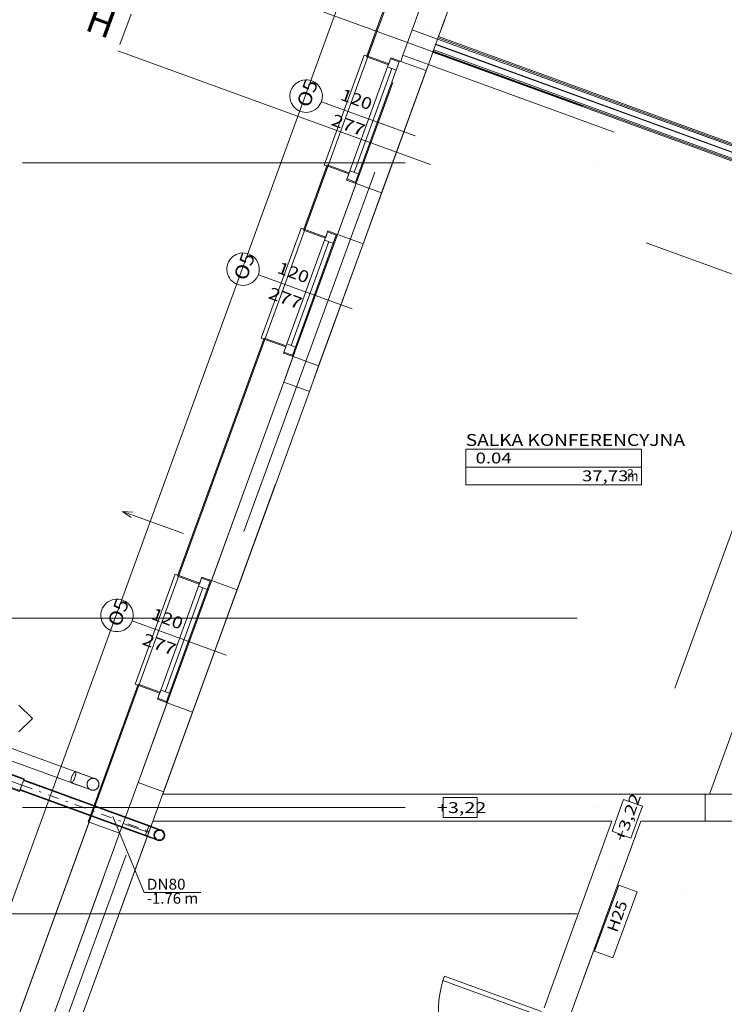
# Model space of a CAD drawing. Units: millimetres. Extents: x -1947 to 93053, y -2384 to 27316.
# Drawn here: x 4676 to 11176, y 8815 to 17902 of the extents above; entities that cross this region are included whole.
import ezdxf
from ezdxf.enums import TextEntityAlignment as Align

# ---------------------------------------------------------------- set-up
doc = ezdxf.new("R2010")
doc.units = ezdxf.units.MM
doc.linetypes.add('DDS_LT3', pattern=[259.999998, 20, -69.999999, 100, -69.999999])
for name, color, linetype in [('AP_BELKI - NADPROŻA', 7, 'Continuous'), ('AP_BELKI - WIEŃCE', 7, 'Continuous'), ('AP_BELKI KONSTRUKCYJNE', 7, 'Continuous'), ('AP_INSTALACJE - HYDRANTY', 7, 'Continuous'), ('AP_istniejące_RZĘDNE - BELKI', 7, 'Continuous'), ('AP_istniejące_STREFY', 7, 'Continuous'), ('AP_istniejące_ZNACZNIKI - PRZEKROJE.widoczne', 7, 'Continuous'), ('AP_istniejące_ŚCIANY KONSTRUKCYJNE.ZEWN.', 7, 'Continuous'), ('AP_OPISY.budowlany', 7, 'Continuous'), ('AP_OSIE', 7, 'Continuous'), ('AP_RYNNY', 7, 'Continuous'), ('AP_RZĘDNE - BELKI', 7, 'Continuous'), ('AP_SPADKI', 7, 'Continuous'), ('AP_STREFY', 7, 'Continuous'), ('AP_SŁUPY', 7, 'Continuous'), ('AP_WINDY', 7, 'Continuous'), ('AP_ZT - OPASKA ŻWIROWA', 7, 'Continuous'), ('AP_ŚCIANY DZIAŁOWE', 7, 'Continuous'), ('AP_ŚCIANY KONSTRUKCYJNE.WEWN.', 7, 'Continuous'), ('AP_ŚCIANY KONSTRUKCYJNE.ZEWN.', 7, 'Continuous'), ('Coldwater', 7, 'Continuous'), ('INSTALACJE - HYDRANTY', 7, 'Continuous'), ('ZNACZNIKI - PRZEKROJE.widoczne', 7, 'Continuous')]:
    doc.layers.add(name, color=color, linetype=linetype)
doc.styles.add('ARIAL', font='txt', dxfattribs={"height": 0.2})
doc.styles.add('ARIAL_B', font='txt', dxfattribs={"height": 0.2})
doc.styles.add('Lucida Console', font='lucon.TTF', dxfattribs={"height": 0.2})

# ---------------------------------------------------------------- blocks, each defined once
blk = doc.blocks.new('SS__00000000-0000-0000-0000-000000000000_000_000000_2_0_80_0F_180_0_6_060-05045_0-006_0_0-2_1_1x-295')
at = {"color": 0, "lineweight": -2}
for p, q in [((-49.1, 8.4), (-40.7, 16.8)), ((-16.8, 40.7), (-8.4, 49.1)), ((13.1, 42.4), (17.7, 46.9)), ((30.6, 31.5), (34.8, 35.7)), ((41.9, 14.5), (46.3, 18.9)), ((-46.9, -17.7), (-42.4, -13.1)), ((-35.7, -34.8), (-31.5, -30.6)), ((-18.9, -46.3), (-14.5, -41.9)), ((6.2, -49.5), (13.3, -42.3)), ((42.3, -13.3), (49.5, -6.2))]:
    blk.add_line(p, q, dxfattribs=at)
for points in [[(50.4, 0, 0), (48, -15.6, 0), (40.8, -29.7, 0), (29.7, -40.8, 0), (15.6, -48, 0), (0, -50.4, 0), (-15.6, -48, 0), (-29.7, -40.8, 0), (-40.8, -29.7, 0), (-48, -15.6, 0), (-50.4, 0, 0), (-48, 15.6, 0), (-40.8, 29.7, 0), (-29.7, 40.8, 0), (-15.6, 48, 0), (0, 50.4, 0), (15.6, 48, 0), (29.7, 40.8, 0), (40.8, 29.7, 0), (48, 15.6, 0), (50.4, 0, 0)], [(44.4, 0, 0), (42.3, -13.7, 0), (36, -26.1, 0), (26.1, -36, 0), (13.7, -42.3, 0), (0, -44.4, 0), (-13.7, -42.3, 0), (-26.1, -36, 0), (-36, -26.1, 0), (-42.3, -13.7, 0), (-44.4, 0, 0), (-42.3, 13.7, 0), (-36, 26.1, 0), (-26.1, 36, 0), (-13.7, 42.3, 0), (0, 44.4, 0), (13.7, 42.3, 0), (26.1, 36, 0), (36, 26.1, 0), (42.3, 13.7, 0), (44.4, 0, 0)]]:
    blk.add_polyline3d(points, dxfattribs=at)
blk = doc.blocks.new('SS_SS091209027_4dca070b-43ca-4a11-0000-0000a1070000_000_020101_2__0-00V_6-000000_0nff3-3x-296')
at = {"color": 0, "linetype": 'DDS_LT3', "lineweight": -2}
blk.add_line((0, 0), (0, 0), dxfattribs=at)
blk = doc.blocks.new('BE_BE1400080090_4dca070b-43ca-4a11-0000-00003b070000_000_010301_2_0_80_0_180_290_6_0_0_1nff_90_120x-297')
at = {"color": 7, "linetype": 'DDS_LT3', "lineweight": -2}
blk.add_line((-112.8, 41), (-41.8, 15.2), dxfattribs=at)
at = {"color": 0, "lineweight": -2}
for p, q in [((-97.6, 82.8), (-7.2, 49.9)), ((-96.4, 86), (-94.4, 81.6)), ((-95.5, 88.4), (17.3, 47.4)), ((-71.4, 79.7), (-67.8, 72)), ((-44.8, 70), (-41.2, 62.3)), ((-18.2, 60.3), (-14.6, 52.6)), ((8.4, 50.6), (8.8, 49.7)), ((-130, -6.4), (-17.3, -47.4)), ((-128, -0.7), (-37.6, -33.6)), ((-121, -3.3), (-117.4, -11)), ((-94.4, -13), (-90.8, -20.6)), ((-67.8, -22.6), (-64.2, -30.3)), ((-41.2, -32.3), (-37.6, -40))]:
    blk.add_line(p, q, dxfattribs=at)
blk = doc.blocks.new('SS_SS091209027_4dca070b-43ca-4a11-0000-0000a1070000_000_020101_2__160-00H_6-000000_0nff1-230778x-298')
at = {"color": 0, "lineweight": -2}
for p, q in [((-1173.8, 373.5), (-1139.3, 468.4)), ((15.2, 41.8), (-1141.3, 462.7)), ((17.3, 47.4), (-1139.3, 468.4)), ((-1124.5, 456.6), (-1128.1, 464.3)), ((-1097.9, 446.9), (-1101.5, 454.6)), ((-17.3, -47.4), (-1173.8, 373.5)), ((-15.2, -41.8), (-1171.8, 379.2)), ((-1147.5, 364), (-1151.1, 371.7)), ((-1071.3, 437.2), (-1074.9, 444.9)), ((-1044.7, 427.6), (-1048.3, 435.2)), ((-1018.2, 417.9), (-1021.7, 425.6)), ((-991.6, 408.2), (-995.2, 415.9)), ((-965, 398.5), (-968.6, 406.2)), ((-938.4, 388.9), (-942, 396.6)), ((-911.8, 379.2), (-915.4, 386.9)), ((-885.3, 369.5), (-888.9, 377.2)), ((-858.7, 359.8), (-862.3, 367.5)), ((-1120.9, 354.3), (-1124.5, 362)), ((-1094.3, 344.6), (-1097.9, 352.3)), ((-1067.8, 334.9), (-1071.3, 342.6)), ((-1041.2, 325.3), (-1044.8, 333)), ((-1014.6, 315.6), (-1018.2, 323.3)), ((-988, 305.9), (-991.6, 313.6)), ((-961.4, 296.2), (-965, 303.9)), ((-934.9, 286.6), (-938.4, 294.3)), ((-908.3, 276.9), (-911.9, 284.6)), ((-881.7, 267.2), (-885.3, 274.9)), ((-832.1, 350.2), (-835.7, 357.9)), ((-805.5, 340.5), (-809.1, 348.2)), ((-778.9, 330.8), (-782.5, 338.5)), ((-752.4, 321.1), (-756, 328.8)), ((-725.8, 311.5), (-729.4, 319.2)), ((-699.2, 301.8), (-702.8, 309.5)), ((-672.6, 292.1), (-676.2, 299.8)), ((-646.1, 282.4), (-649.6, 290.1)), ((-619.5, 272.8), (-623.1, 280.5)), ((-855.1, 257.6), (-858.7, 265.2)), ((-828.5, 247.9), (-832.1, 255.6)), ((-802, 238.2), (-805.6, 245.9)), ((-775.4, 228.5), (-779, 236.2)), ((-748.8, 218.9), (-752.4, 226.5)), ((-722.2, 209.2), (-725.8, 216.9)), ((-695.7, 199.5), (-699.2, 207.2)), ((-669.1, 189.8), (-672.7, 197.5)), ((-642.5, 180.2), (-646.1, 187.9)), ((-592.9, 263.1), (-596.5, 270.8)), ((-566.3, 253.4), (-569.9, 261.1)), ((-539.7, 243.8), (-543.3, 251.4)), ((-513.2, 234.1), (-516.8, 241.8)), ((-486.6, 224.4), (-490.2, 232.1)), ((-460, 214.7), (-463.6, 222.4)), ((-433.4, 205.1), (-437, 212.7)), ((-406.9, 195.4), (-410.4, 203.1)), ((-380.3, 185.7), (-383.9, 193.4)), ((-353.7, 176), (-357.3, 183.7)), ((-615.9, 170.5), (-619.5, 178.2)), ((-589.3, 160.8), (-592.9, 168.5)), ((-562.8, 151.1), (-566.3, 158.8)), ((-536.2, 141.5), (-539.8, 149.2)), ((-509.6, 131.8), (-513.2, 139.5)), ((-483, 122.1), (-486.6, 129.8)), ((-456.4, 112.4), (-460, 120.1)), ((-429.9, 102.8), (-433.5, 110.5)), ((-403.3, 93.1), (-406.9, 100.8)), ((-376.7, 83.4), (-380.3, 91.1)), ((-327.1, 166.4), (-330.7, 174.1)), ((-300.5, 156.7), (-304.1, 164.4)), ((-274, 147), (-277.5, 154.7)), ((-247.4, 137.3), (-251, 145)), ((-220.8, 127.7), (-224.4, 135.4)), ((-194.2, 118), (-197.8, 125.7)), ((-167.6, 108.3), (-171.2, 116)), ((-141.1, 98.6), (-144.7, 106.3)), ((-114.5, 89), (-118.1, 96.7)), ((-350.1, 73.7), (-353.7, 81.4)), ((-323.6, 64.1), (-327.1, 71.8)), ((-297, 54.4), (-300.6, 62.1)), ((-270.4, 44.7), (-274, 52.4)), ((-243.8, 35.1), (-247.4, 42.7)), ((-217.2, 25.4), (-220.8, 33.1)), ((-190.7, 15.7), (-194.2, 23.4)), ((-164.1, 6), (-167.7, 13.7)), ((-137.5, -3.6), (-141.1, 4)), ((-87.9, 79.3), (-91.5, 87)), ((-61.3, 69.6), (-64.9, 77.3)), ((-34.8, 60), (-38.3, 67.6)), ((-17.3, -47.4), (17.3, 47.4)), ((-8.2, 50.3), (-11.8, 58)), ((16.4, 45), (14.8, 48.3)), ((-110.9, -13.3), (-114.5, -5.6)), ((-84.3, -23), (-87.9, -15.3)), ((-57.8, -32.7), (-61.4, -25)), ((-31.2, -42.3), (-34.8, -34.6))]:
    blk.add_line(p, q, dxfattribs=at)
at = {"color": 0, "linetype": 'DDS_LT3', "lineweight": -2}
blk.add_line((0, 0), (-1156.6, 421), dxfattribs=at)
blk = doc.blocks.new('SS_SS2001-747_4dca070b-43ca-4a11-0000-000027080000_000_030101_2__160-00H_9-000000_0nff1-213964x-299')
at = {"color": 0, "lineweight": -2}
for p, q in [((0, 0.063), (1.214, 0.063)), ((0, 0.063), (0, -0.063)), ((0, 0.054), (1.214, 0.054)), ((0.016, 0.063), (0.025, 0.054)), ((0.0443, 0.063), (0.0533, 0.054)), ((0.0726, 0.063), (0.0816, 0.054)), ((0.1009, 0.063), (0.1099, 0.054)), ((0.1291, 0.063), (0.1381, 0.054)), ((0.1574, 0.063), (0.1664, 0.054)), ((0.1857, 0.063), (0.1947, 0.054)), ((0.214, 0.063), (0.223, 0.054)), ((0.2423, 0.063), (0.2513, 0.054)), ((0.2706, 0.063), (0.2796, 0.054)), ((0.2989, 0.063), (0.3079, 0.054)), ((0.3271, 0.063), (0.3361, 0.054)), ((0.3554, 0.063), (0.3644, 0.054)), ((0.3837, 0.063), (0.3927, 0.054)), ((0.412, 0.063), (0.421, 0.054)), ((0.4403, 0.063), (0.4493, 0.054)), ((0.4686, 0.063), (0.4776, 0.054)), ((0.4968, 0.063), (0.5058, 0.054)), ((0.5251, 0.063), (0.5341, 0.054)), ((0.5534, 0.063), (0.5624, 0.054)), ((0.5817, 0.063), (0.5907, 0.054)), ((0.61, 0.063), (0.619, 0.054)), ((0.6383, 0.063), (0.6473, 0.054)), ((0.6665, 0.063), (0.6755, 0.054)), ((0.6948, 0.063), (0.7038, 0.054)), ((0.7231, 0.063), (0.7321, 0.054)), ((0.7514, 0.063), (0.7604, 0.054)), ((0.7797, 0.063), (0.7887, 0.054)), ((0.808, 0.063), (0.817, 0.054)), ((0.8363, 0.063), (0.8453, 0.054)), ((0.8645, 0.063), (0.8735, 0.054)), ((0.8928, 0.063), (0.9018, 0.054)), ((0.9211, 0.063), (0.9301, 0.054)), ((0.9494, 0.063), (0.9584, 0.054)), ((0.9777, 0.063), (0.9867, 0.054)), ((1.006, 0.063), (1.015, 0.054)), ((1.0342, 0.063), (1.0432, 0.054)), ((1.0625, 0.063), (1.0715, 0.054)), ((1.0908, 0.063), (1.0998, 0.054)), ((1.1191, 0.063), (1.1281, 0.054)), ((1.1474, 0.063), (1.1564, 0.054)), ((1.1757, 0.063), (1.1847, 0.054)), ((1.2039, 0.063), (1.2129, 0.054)), ((1.214, 0.063), (1.214, -0.063)), ((0, -0.054), (1.214, -0.054)), ((0, -0.0624), (0.0006, -0.063)), ((0, -0.063), (1.214, -0.063)), ((0.0199, -0.054), (0.0289, -0.063)), ((0.0482, -0.054), (0.0572, -0.063)), ((0.0764, -0.054), (0.0854, -0.063)), ((0.1047, -0.054), (0.1137, -0.063)), ((0.133, -0.054), (0.142, -0.063)), ((0.1613, -0.054), (0.1703, -0.063)), ((0.1896, -0.054), (0.1986, -0.063)), ((0.2179, -0.054), (0.2269, -0.063)), ((0.2461, -0.054), (0.2551, -0.063)), ((0.2744, -0.054), (0.2834, -0.063)), ((0.3027, -0.054), (0.3117, -0.063)), ((0.331, -0.054), (0.34, -0.063)), ((0.3593, -0.054), (0.3683, -0.063)), ((0.3876, -0.054), (0.3966, -0.063)), ((0.4159, -0.054), (0.4249, -0.063)), ((0.4441, -0.054), (0.4531, -0.063)), ((0.4724, -0.054), (0.4814, -0.063)), ((0.5007, -0.054), (0.5097, -0.063)), ((0.529, -0.054), (0.538, -0.063)), ((0.5573, -0.054), (0.5663, -0.063)), ((0.5856, -0.054), (0.5946, -0.063)), ((0.6138, -0.054), (0.6228, -0.063)), ((0.6421, -0.054), (0.6511, -0.063)), ((0.6704, -0.054), (0.6794, -0.063)), ((0.6987, -0.054), (0.7077, -0.063)), ((0.727, -0.054), (0.736, -0.063)), ((0.7553, -0.054), (0.7643, -0.063)), ((0.7835, -0.054), (0.7925, -0.063)), ((0.8118, -0.054), (0.8208, -0.063)), ((0.8401, -0.054), (0.8491, -0.063)), ((0.8684, -0.054), (0.8774, -0.063)), ((0.8967, -0.054), (0.9057, -0.063)), ((0.925, -0.054), (0.934, -0.063)), ((0.9533, -0.054), (0.9623, -0.063)), ((0.9815, -0.054), (0.9905, -0.063)), ((1.0098, -0.054), (1.0188, -0.063)), ((1.0381, -0.054), (1.0471, -0.063)), ((1.0664, -0.054), (1.0754, -0.063)), ((1.0947, -0.054), (1.1037, -0.063)), ((1.123, -0.054), (1.132, -0.063)), ((1.1512, -0.054), (1.1602, -0.063)), ((1.1795, -0.054), (1.1885, -0.063)), ((1.2078, -0.054), (1.214, -0.0602))]:
    blk.add_line(p, q, dxfattribs=at)
at = {"color": 0, "linetype": 'DDS_LT3', "lineweight": -2}
blk.add_line((0, 0), (1.214, 0), dxfattribs=at)
blk = doc.blocks.new('SS__00000000-0000-0000-0000-000000000000_000_000000_2_0_80_0F_180_0_6_060-05045_0-006_0_0-2_1_1x-314')
at = {"color": 0, "lineweight": -2}
for p, q in [((-49.1, 8.4), (-40.7, 16.8)), ((-16.8, 40.7), (-8.4, 49.1)), ((13.1, 42.4), (17.7, 46.9)), ((30.6, 31.5), (34.8, 35.7)), ((41.9, 14.5), (46.3, 18.9)), ((-46.9, -17.7), (-42.4, -13.1)), ((-35.7, -34.8), (-31.5, -30.6)), ((-18.9, -46.3), (-14.5, -41.9)), ((6.2, -49.5), (13.3, -42.3)), ((42.3, -13.3), (49.5, -6.2))]:
    blk.add_line(p, q, dxfattribs=at)
for points in [[(50.4, 0, 0), (48, -15.6, 0), (40.8, -29.7, 0), (29.7, -40.8, 0), (15.6, -48, 0), (0, -50.4, 0), (-15.6, -48, 0), (-29.7, -40.8, 0), (-40.8, -29.7, 0), (-48, -15.6, 0), (-50.4, 0, 0), (-48, 15.6, 0), (-40.8, 29.7, 0), (-29.7, 40.8, 0), (-15.6, 48, 0), (0, 50.4, 0), (15.6, 48, 0), (29.7, 40.8, 0), (40.8, 29.7, 0), (48, 15.6, 0), (50.4, 0, 0)], [(44.4, 0, 0), (42.3, -13.7, 0), (36, -26.1, 0), (26.1, -36, 0), (13.7, -42.3, 0), (0, -44.4, 0), (-13.7, -42.3, 0), (-26.1, -36, 0), (-36, -26.1, 0), (-42.3, -13.7, 0), (-44.4, 0, 0), (-42.3, 13.7, 0), (-36, 26.1, 0), (-26.1, 36, 0), (-13.7, 42.3, 0), (0, 44.4, 0), (13.7, 42.3, 0), (26.1, 36, 0), (36, 26.1, 0), (42.3, 13.7, 0), (44.4, 0, 0)]]:
    blk.add_polyline3d(points, dxfattribs=at)

msp = doc.modelspace()

# ---------------------------------------------------------------- linework, layer by layer
at = {"layer": 'AP_BELKI - NADPROŻA', "color": 8, "lineweight": 0}
for p, q in [((8091.2, 17244.2), (7125.9, 14592.1)), ((8326.1, 17158.6), (7360.8, 14506.6)), ((6753.1, 13567.9), (5767.8, 10860.7)), ((6988, 13482.4), (6002.7, 10775.2)), ((5767.8, 10860.7), (6002.7, 10775.2))]:
    msp.add_line(p, q, dxfattribs=at)
at = {"layer": 'AP_BELKI - WIEŃCE', "color": 8, "lineweight": 0}
for p, q in [((8531.6, 17723.3), (9684.2, 20890.1)), ((7407.1, 14633.8), (8446.1, 17488.4)), ((7153.9, 14668.9), (8119.1, 17320.9)), ((5815.8, 10992.6), (6781.1, 13644.7)), ((5995.4, 10755), (7034.3, 13609.6)), ((7972.5, 10755), (5995.4, 10755)), ((11039.6, 10755), (9062.5, 10755)), ((4808.5, 7494), (5904.4, 10505)), ((7477.1, 10505), (5904.4, 10505)), ((10139.8, 10505), (8567.1, 10505)), ((10139.8, 10505), (9630.7, 9106.3)), ((10405.9, 10505), (9881.2, 9063.5)), ((13034.4, 10505), (10405.9, 10505)), ((4477.8, 7316.3), (5443, 9968.4))]:
    msp.add_line(p, q, dxfattribs=at)
at = {"layer": 'AP_BELKI KONSTRUKCYJNE', "color": 8, "lineweight": 0}
for p, q in [((8531.6, 17723.3), (11167.5, 16763.9)), ((8446.1, 17488.4), (10161.1, 16864.2)), ((11039.6, 10755), (11783.5, 12799))]:
    msp.add_line(p, q, dxfattribs=at)
at = {"layer": 'AP_INSTALACJE - HYDRANTY', "color": 8, "lineweight": 0}
for p, q in [((10202.2, 9916.1), (9979.8, 9305.3)), ((10371.3, 9854.5), (10202.2, 9916.1)), ((10149, 9243.7), (10371.3, 9854.5)), ((9979.8, 9305.3), (10149, 9243.7))]:
    msp.add_line(p, q, dxfattribs=at)
at = {"layer": 'AP_OPISY.budowlany', "color": 8, "lineweight": 0}
for p, q in [((4792.8, 11453.5), (4669.3, 11577.1)), ((4669.3, 11330), (4792.8, 11453.5))]:
    msp.add_line(p, q, dxfattribs=at)
at = {"layer": 'AP_OSIE', "color": 8, "lineweight": 0}
for p, q in [((7408.2, 17999.2), (9867.9, 17103.9)), ((8433.9, 17820.3), (8433.9, 17820.3)), ((4703, 16580), (8230.8, 16580)), ((9994.7, 16580), (9994.7, 16580)), ((7951.3, 16494.3), (6744.7, 13179.3)), ((11926.2, 15047.6), (10719.6, 11732.6)), ((6141.4, 11521.8), (6141.4, 11521.8)), ((4703, 10630), (8230.8, 10630)), ((9994.7, 10630), (9994.7, 10630)), ((5658.8, 10195.8), (4452.2, 6880.7)), ((10116.3, 10075), (10116.3, 10075)), ((10830.5, 9815.1), (10830.5, 9815.1))]:
    msp.add_line(p, q, dxfattribs=at)
at = {"layer": 'AP_RYNNY', "color": 8, "lineweight": 0}
for p, q in [((5371.4, 10897.4), (4413, 11246.3)), ((4375.3, 11142.9), (5333.8, 10794)), ((5154.7, 10907.6), (5152.1, 10898.7)), ((5157.7, 10916.7), (5154.7, 10907.6)), ((5161.2, 10925.6), (5157.7, 10916.7)), ((5165, 10934), (5161.2, 10925.6)), ((5168.9, 10941.8), (5165, 10934)), ((5172.9, 10948.7), (5168.9, 10941.8)), ((5176.9, 10954.5), (5172.9, 10948.7)), ((5180.7, 10959), (5176.9, 10954.5)), ((5184.2, 10962), (5180.7, 10959)), ((5181, 10898), (5184.5, 10906.9)), ((5187.3, 10963.5), (5184.2, 10962)), ((5184.5, 10906.9), (5187.5, 10916)), ((5189.9, 10963.5), (5187.3, 10963.5)), ((5187.5, 10916), (5190.1, 10924.9)), ((5191.9, 10961.8), (5189.9, 10963.5)), ((5371.4, 10897.4), (5189.9, 10963.5)), ((5190.1, 10924.9), (5192.1, 10933.4)), ((5193.4, 10958.7), (5191.9, 10961.8)), ((5192.1, 10933.4), (5193.4, 10941.3)), ((5194.1, 10954.1), (5193.4, 10958.7)), ((5193.4, 10941.3), (5194.1, 10948.3)), ((5194.1, 10948.3), (5194.1, 10954.1)), ((5148.8, 10882.3), (5148.1, 10875.3)), ((5148.1, 10875.3), (5148.1, 10869.5)), ((5148.1, 10869.5), (5148.8, 10864.9)), ((5150.1, 10890.2), (5148.8, 10882.3)), ((5148.8, 10864.9), (5150.3, 10861.7)), ((5152.1, 10898.7), (5150.1, 10890.2)), ((5150.3, 10861.7), (5152.3, 10860.1)), ((5152.3, 10860.1), (5154.9, 10860)), ((5152.3, 10860.1), (5333.8, 10794)), ((5154.9, 10860), (5158, 10861.6)), ((5158, 10861.6), (5161.5, 10864.6)), ((5161.5, 10864.6), (5165.3, 10869.1)), ((5165.3, 10869.1), (5169.3, 10874.8)), ((5169.3, 10874.8), (5173.3, 10881.7)), ((5173.3, 10881.7), (5177.2, 10889.5)), ((5177.2, 10889.5), (5181, 10898))]:
    msp.add_line(p, q, dxfattribs=at)
for points in [[(5371.4, 10897.4, 0), (5369.5, 10898.1, 0), (5367.5, 10898.7, 0), (5365.5, 10899.2, 0), (5363.4, 10899.6, 0), (5361.4, 10900, 0), (5359.3, 10900.3, 0), (5357.3, 10900.5, 0), (5355.2, 10900.7, 0), (5353.1, 10900.7, 0), (5351, 10900.7, 0), (5348.9, 10900.6, 0), (5346.9, 10900.4, 0), (5344.8, 10900.2, 0), (5342.7, 10899.8, 0), (5340.7, 10899.4, 0), (5338.7, 10898.9, 0), (5336.7, 10898.3, 0), (5334.7, 10897.7, 0), (5332.7, 10897, 0), (5330.8, 10896.2, 0), (5328.9, 10895.3, 0), (5327.1, 10894.4, 0), (5325.2, 10893.4, 0), (5323.5, 10892.3, 0), (5321.7, 10891.2, 0), (5320, 10890, 0), (5318.4, 10888.7, 0), (5316.8, 10887.4, 0), (5315.2, 10886, 0), (5313.7, 10884.6, 0), (5312.3, 10883.1, 0), (5310.9, 10881.5, 0), (5309.6, 10879.9, 0), (5308.3, 10878.2, 0), (5307.1, 10876.5, 0), (5306, 10874.8, 0), (5304.9, 10873, 0), (5303.9, 10871.2, 0), (5303, 10869.3, 0), (5302.1, 10867.4, 0), (5301.3, 10865.5, 0), (5300.6, 10863.5, 0), (5300, 10861.6, 0), (5299.4, 10859.6, 0), (5298.9, 10857.5, 0), (5298.5, 10855.5, 0), (5298.2, 10853.4, 0), (5297.9, 10851.4, 0), (5297.8, 10849.3, 0), (5297.7, 10847.2, 0), (5297.6, 10845.1, 0), (5297.7, 10843.1, 0), (5297.8, 10841, 0), (5298.1, 10838.9, 0), (5298.4, 10836.8, 0), (5298.7, 10834.8, 0), (5299.2, 10832.8, 0), (5299.7, 10830.8, 0), (5300.3, 10828.8, 0), (5301, 10826.8, 0), (5301.7, 10824.9, 0), (5302.6, 10822.9, 0), (5303.5, 10821.1, 0), (5304.4, 10819.2, 0), (5305.5, 10817.4, 0), (5306.6, 10815.7, 0), (5307.7, 10813.9, 0), (5309, 10812.3, 0), (5310.3, 10810.6, 0), (5311.6, 10809.1, 0), (5313.1, 10807.5, 0), (5314.5, 10806.1, 0), (5316.1, 10804.6, 0), (5317.6, 10803.3, 0), (5319.3, 10802, 0), (5320.9, 10800.8, 0), (5322.7, 10799.6, 0), (5324.4, 10798.5, 0), (5326.2, 10797.5, 0), (5328.1, 10796.5, 0), (5330, 10795.6, 0), (5331.9, 10794.8, 0), (5333.8, 10794, 0)], [(5333.8, 10794, 0), (5335.8, 10793.4, 0), (5337.8, 10792.8, 0), (5339.8, 10792.2, 0), (5341.8, 10791.8, 0), (5343.9, 10791.4, 0), (5345.9, 10791.1, 0), (5348, 10790.9, 0), (5350.1, 10790.8, 0), (5352.2, 10790.7, 0), (5354.3, 10790.7, 0), (5356.3, 10790.8, 0), (5358.4, 10791, 0), (5360.5, 10791.3, 0), (5362.5, 10791.6, 0), (5364.6, 10792, 0), (5366.6, 10792.5, 0), (5368.6, 10793.1, 0), (5370.6, 10793.7, 0), (5372.5, 10794.4, 0), (5374.5, 10795.2, 0), (5376.3, 10796.1, 0), (5378.2, 10797, 0), (5380, 10798, 0), (5381.8, 10799.1, 0), (5383.6, 10800.2, 0), (5385.3, 10801.4, 0), (5386.9, 10802.7, 0), (5388.5, 10804, 0), (5390.1, 10805.4, 0), (5391.6, 10806.9, 0), (5393, 10808.4, 0), (5394.4, 10809.9, 0), (5395.7, 10811.5, 0), (5397, 10813.2, 0), (5398.2, 10814.9, 0), (5399.3, 10816.6, 0), (5400.4, 10818.4, 0), (5401.4, 10820.2, 0), (5402.3, 10822.1, 0), (5403.2, 10824, 0), (5404, 10825.9, 0), (5404.7, 10827.9, 0), (5405.3, 10829.9, 0), (5405.9, 10831.9, 0), (5406.4, 10833.9, 0), (5406.8, 10835.9, 0), (5407.1, 10838, 0), (5407.3, 10840.1, 0), (5407.5, 10842.1, 0), (5407.6, 10844.2, 0), (5407.6, 10846.3, 0), (5407.6, 10848.4, 0), (5407.4, 10850.5, 0), (5407.2, 10852.5, 0), (5406.9, 10854.6, 0), (5406.5, 10856.6, 0), (5406.1, 10858.7, 0), (5405.6, 10860.7, 0), (5405, 10862.7, 0), (5404.3, 10864.6, 0), (5403.5, 10866.6, 0), (5402.7, 10868.5, 0), (5401.8, 10870.4, 0), (5400.8, 10872.2, 0), (5399.8, 10874, 0), (5398.7, 10875.8, 0), (5397.5, 10877.5, 0), (5396.3, 10879.2, 0), (5395, 10880.8, 0), (5393.6, 10882.4, 0), (5392.2, 10883.9, 0), (5390.7, 10885.4, 0), (5389.2, 10886.8, 0), (5387.6, 10888.1, 0), (5386, 10889.4, 0), (5384.3, 10890.7, 0), (5382.6, 10891.8, 0), (5380.8, 10892.9, 0), (5379, 10894, 0), (5377.2, 10894.9, 0), (5375.3, 10895.8, 0), (5373.4, 10896.7, 0), (5371.4, 10897.4, 0)]]:
    msp.add_polyline3d(points, dxfattribs=at)
for start, end in [(70, 250), (70, 250), (70, 250), (70, 250), (70, 250), (250, 70), (250, 70), (250, 70), (250, 70), (250, 70)]:
    msp.add_arc((5352.6, 10845.7), 55, start, end, dxfattribs=at)
at = {"layer": 'AP_RZĘDNE - BELKI', "color": 8, "lineweight": 0}
for p, q in [((8894.9, 10722.4), (8583.2, 10722.4)), ((8583.2, 10722.4), (8583.2, 10537.7)), ((8894.9, 10537.7), (8894.9, 10722.4)), ((10247.6, 10705.7), (10141, 10412.8)), ((10421.2, 10642.6), (10247.6, 10705.7)), ((10314.6, 10349.6), (10421.2, 10642.6)), ((8583.2, 10537.7), (8894.9, 10537.7)), ((10141, 10412.8), (10314.6, 10349.6))]:
    msp.add_line(p, q, dxfattribs=at)
at = {"layer": 'AP_SPADKI', "color": 8, "lineweight": 0}
for p, q in [((6187.9, 13159.4), (5624.1, 13364.6)), ((5624.1, 13364.6), (5720.3, 13356.1)), ((5624.1, 13364.6), (5703.2, 13309.2))]:
    msp.add_line(p, q, dxfattribs=at)
at = {"layer": 'AP_STREFY', "color": 8, "lineweight": 0}
for p, q in [((8791.2, 13937.8), (10412.4, 13937.8)), ((8791.2, 13608.4), (8791.2, 13937.8)), ((10412.4, 13937.8), (10412.4, 13608.4)), ((8791.2, 13773.1), (10412.4, 13773.1)), ((10412.4, 13608.4), (8791.2, 13608.4)), ((8791.2, 13608.4), (10412.4, 13608.4))]:
    msp.add_line(p, q, dxfattribs=at)
at = {"layer": 'AP_SŁUPY', "color": 8, "lineweight": 0}
for p, q in [((8296.7, 17808.8), (8211.2, 17573.9)), ((8531.6, 17723.3), (8296.7, 17808.8)), ((8446.1, 17488.4), (8531.6, 17723.3)), ((8211.2, 17573.9), (8446.1, 17488.4)), ((7198.8, 14792.4), (7113.3, 14557.5)), ((7433.7, 14706.9), (7198.8, 14792.4)), ((7348.2, 14472), (7433.7, 14706.9)), ((7113.3, 14557.5), (7348.2, 14472)), ((5767.8, 10860.7), (5631, 10484.8)), ((6002.7, 10775.2), (5767.8, 10860.7)), ((5865.9, 10399.3), (6002.7, 10775.2)), ((11250.8, 10755), (11000.8, 10755)), ((11000.8, 10755), (11000.8, 10505)), ((5631, 10484.8), (5865.9, 10399.3)), ((11000.8, 10505), (11250.8, 10505))]:
    msp.add_line(p, q, dxfattribs=at)
at = {"layer": 'AP_WINDY', "color": 8, "lineweight": 0}
for p, q in [((7878.8, 17567.1), (7875.4, 17557.7)), ((8077.5, 17484.2), (7875.4, 17557.7)), ((7888.2, 17563.7), (8080.9, 17493.6)), ((8080.9, 17493.6), (8101.4, 17550)), ((8101.4, 17550), (8181.3, 17520.9)), ((8080.9, 17493.6), (8077.5, 17484.2)), ((8181.3, 17520.9), (8190.7, 17517.5)), ((8190.7, 17517.5), (8425.6, 17432)), ((7509.5, 16552.3), (7512.9, 16561.7)), ((7714.9, 16488.1), (7512.9, 16561.7)), ((7518.9, 16548.8), (7711.5, 16478.7)), ((7711.5, 16478.7), (7691, 16422.4)), ((7711.5, 16478.7), (7714.9, 16488.1)), ((7691, 16422.4), (7770.8, 16393.3)), ((7770.8, 16393.3), (7780.2, 16389.9)), ((7780.2, 16389.9), (8015.2, 16304.4)), ((7297.4, 15969.7), (7294, 15960.3)), ((7496, 15886.7), (7294, 15960.3)), ((7306.8, 15966.2), (7499.4, 15896.1)), ((7499.4, 15896.1), (7520, 15952.5)), ((7520, 15952.5), (7599.8, 15923.4)), ((7599.8, 15923.4), (7609.2, 15920)), ((7609.2, 15920), (7844.2, 15834.5)), ((7499.4, 15896.1), (7496, 15886.7)), ((6928, 14954.8), (6931.4, 14964.2)), ((7133.5, 14890.7), (6931.4, 14964.2)), ((6937.4, 14951.4), (7130.1, 14881.3)), ((7130.1, 14881.3), (7109.5, 14824.9)), ((7109.5, 14824.9), (7189.4, 14795.8)), ((7130.1, 14881.3), (7133.5, 14890.7)), ((7189.4, 14795.8), (7198.8, 14792.4)), ((7198.8, 14792.4), (7433.7, 14706.9)), ((6134.5, 12774.7), (6131.1, 12765.3)), ((6333.2, 12691.8), (6131.1, 12765.3)), ((6143.9, 12771.3), (6336.6, 12701.2)), ((6336.6, 12701.2), (6357.1, 12757.6)), ((6357.1, 12757.6), (6437, 12728.5)), ((6437, 12728.5), (6446.4, 12725.1)), ((6446.4, 12725.1), (6681.3, 12639.6)), ((6336.6, 12701.2), (6333.2, 12691.8)), ((5765.2, 11759.8), (5768.6, 11769.2)), ((5970.6, 11695.7), (5768.6, 11769.2)), ((5774.6, 11756.4), (5967.2, 11686.3)), ((5967.2, 11686.3), (5946.7, 11629.9)), ((5967.2, 11686.3), (5970.6, 11695.7)), ((5946.7, 11629.9), (6026.5, 11600.8)), ((6026.5, 11600.8), (6035.9, 11597.4)), ((6035.9, 11597.4), (6270.9, 11511.9))]:
    msp.add_line(p, q, dxfattribs=at)
at = {"layer": 'AP_ZT - OPASKA ŻWIROWA', "color": 8, "lineweight": 0}
for p, q in [((1863.9, 2240), (8783, 21250)), ((9177.7, 21106.4), (2258.6, 2096.4))]:
    msp.add_line(p, q, dxfattribs=at)
at = {"layer": 'AP_ŚCIANY DZIAŁOWE', "color": 8, "lineweight": 0}
for p, q in [((12985.8, 16102.1), (8531.6, 17723.3)), ((13168.6, 16048.9), (8535.9, 17735)), ((13172.9, 16060.6), (8540.2, 17746.8)), ((8512.8, 17671.6), (12967, 16050.4)), ((8514.5, 17676.3), (12968.7, 16055.1)), ((8487.2, 17601.1), (12941.3, 15980)), ((8491.4, 17612.9), (12945.6, 15991.7)), ((8495.7, 17624.6), (12949.9, 16003.4))]:
    msp.add_line(p, q, dxfattribs=at)
at = {"layer": 'AP_ŚCIANY KONSTRUKCYJNE.WEWN.', "color": 8, "lineweight": 0}
for p, q in [((10496.9, 10755), (5995.4, 10755)), ((10507.5, 10755), (10496.9, 10755)), ((11000.8, 10755), (10507.5, 10755)), ((5904.4, 10505), (10139.8, 10505)), ((10139.8, 10505), (9513.2, 8783.4)), ((9748.1, 8697.9), (10405.9, 10505)), ((10405.9, 10505), (10416.5, 10505)), ((10416.5, 10505), (11000.8, 10505)), ((8580.8, 9034.5), (8595.9, 9075.8)), ((9475.4, 8708.9), (8580.8, 9034.5)), ((8595.9, 9075.8), (9490.5, 8750.2))]:
    msp.add_line(p, q, dxfattribs=at)
msp.add_arc((9490.5, 8750.2), 952, 160, 250, dxfattribs=at)
at = {"layer": 'AP_ŚCIANY KONSTRUKCYJNE.ZEWN.', "color": 8, "lineweight": 0}
for p, q in [((8090.9, 18149.7), (7878.8, 17567.1)), ((8100.3, 18146.3), (7888.2, 17563.7)), ((8361.7, 17987.3), (8296.7, 17808.8)), ((8531.6, 17723.3), (8596.6, 17901.8)), ((7486, 16560.8), (7855.4, 17575.7)), ((7855.4, 17575.7), (7878.8, 17567.1)), ((8101.4, 17550), (8070.6, 17465.4)), ((8080.9, 17493.6), (8101.4, 17550)), ((8098, 17540.6), (8177.9, 17511.5)), ((8101.4, 17550), (8181.3, 17520.9)), ((8211.2, 17573.9), (8190.7, 17517.5)), ((8070.6, 17465.4), (7721.8, 16506.9)), ((7761.7, 16492.4), (8110.6, 17450.9)), ((8070.6, 17465.4), (8150.5, 17436.3)), ((8150.5, 17436.3), (8181.3, 17520.9)), ((8425.6, 17432), (8446.1, 17488.4)), ((7801.6, 16477.9), (8150.5, 17436.3)), ((8425.6, 17432), (8015.2, 16304.4)), ((8015.2, 16304.4), (8425.6, 17432)), ((7459.2, 17145.2), (8323.7, 16830.5)), ((7509.5, 16552.3), (7297.4, 15969.7)), ((7518.9, 16548.8), (7306.8, 15966.2)), ((7509.5, 16552.3), (7486, 16560.8)), ((7721.8, 16506.9), (7691, 16422.4)), ((7711.5, 16478.7), (7691, 16422.4)), ((7801.6, 16477.9), (7721.8, 16506.9)), ((7770.8, 16393.3), (7801.6, 16477.9)), ((7780.2, 16389.9), (7609.2, 15920)), ((7691, 16422.4), (7770.8, 16393.3)), ((7694.4, 16431.7), (7774.3, 16402.7)), ((7844.2, 15834.5), (8015.2, 16304.4)), ((6904.5, 14963.3), (7273.9, 15978.2)), ((7273.9, 15978.2), (7297.4, 15969.7)), ((7520, 15952.5), (7489.2, 15867.9)), ((7499.4, 15896.1), (7520, 15952.5)), ((7516.5, 15943.1), (7596.4, 15914)), ((7520, 15952.5), (7599.8, 15923.4)), ((7569.1, 15838.9), (7599.8, 15923.4)), ((7489.2, 15867.9), (7140.3, 14909.4)), ((7180.3, 14894.9), (7529.1, 15853.4)), ((7220.2, 14880.4), (7569.1, 15838.9)), ((7844.2, 15834.5), (7433.7, 14706.9)), ((7433.7, 14706.9), (7844.2, 15834.5)), ((7489.2, 15867.9), (7569.1, 15838.9)), ((6877.8, 15547.7), (7742.3, 15233.1)), ((6928, 14954.8), (6134.5, 12774.7)), ((6937.4, 14951.4), (6143.9, 12771.3)), ((6928, 14954.8), (6904.5, 14963.3)), ((7140.3, 14909.4), (7109.5, 14824.9)), ((7220.2, 14880.4), (7140.3, 14909.4)), ((7130.1, 14881.3), (7109.5, 14824.9)), ((7109.5, 14824.9), (7189.4, 14795.8)), ((7113, 14834.3), (7192.8, 14805.2)), ((7189.4, 14795.8), (7220.2, 14880.4)), ((7113.3, 14557.5), (6446.4, 12725.1)), ((6681.3, 12639.6), (7348.2, 14472)), ((5741.7, 11768.4), (6111, 12783.3)), ((6111, 12783.3), (6134.5, 12774.7)), ((6357.1, 12757.6), (6326.3, 12673)), ((6336.6, 12701.2), (6357.1, 12757.6)), ((6353.7, 12748.2), (6433.6, 12719.1)), ((6357.1, 12757.6), (6437, 12728.5)), ((6406.2, 12643.9), (6437, 12728.5)), ((6326.3, 12673), (5977.5, 11714.5)), ((6017.4, 11700), (6366.3, 12658.4)), ((6057.3, 11685.4), (6406.2, 12643.9)), ((6681.3, 12639.6), (6270.9, 11511.9)), ((6270.9, 11511.9), (6681.3, 12639.6)), ((6326.3, 12673), (6406.2, 12643.9)), ((5714.9, 12352.8), (6579.4, 12038.1)), ((5765.2, 11759.8), (5306.9, 10500.6)), ((5774.6, 11756.4), (5316.3, 10497.2)), ((5765.2, 11759.8), (5741.7, 11768.4)), ((5977.5, 11714.5), (5946.7, 11629.9)), ((5967.2, 11686.3), (5946.7, 11629.9)), ((5950.1, 11639.3), (6030, 11610.2)), ((6057.3, 11685.4), (5977.5, 11714.5)), ((6026.5, 11600.8), (6057.3, 11685.4)), ((6035.9, 11597.4), (5767.8, 10860.7)), ((5946.7, 11629.9), (6026.5, 11600.8)), ((6002.7, 10775.2), (6270.9, 11511.9)), ((5316.3, 10497.2), (4088.4, 7123.7)), ((5316.3, 10497.2), (5306.9, 10500.6)), ((5598.2, 10394.6), (5316.3, 10497.2)), ((5598.2, 10394.6), (5316.3, 10497.2)), ((5631, 10484.8), (5598.2, 10394.6)), ((5598.2, 10394.6), (4743.1, 8045.4)), ((5833.1, 10309.1), (5865.9, 10399.3)), ((4978, 7959.9), (5833.1, 10309.1))]:
    msp.add_line(p, q, dxfattribs=at)
for centre, start, end in [((7318.3, 17196.5), 70, 250), ((7318.3, 17196.5), 250, 70), ((6736.8, 15599), 70, 250), ((6736.8, 15599), 250, 70), ((5574, 12404.1), 70, 250), ((5574, 12404.1), 250, 70)]:
    msp.add_arc(centre, 150, start, end, dxfattribs=at)
at = {"layer": 'Coldwater', "color": 7, "lineweight": 0}
for q in [(5534.5, 10547.8), (6347.8, 9848.5)]:
    msp.add_line((5824.2, 9848.5), q, dxfattribs=at)
at = {"layer": 'ZNACZNIKI - PRZEKROJE.widoczne', "color": 8, "lineweight": 0}
for p, q in [((5601.2, 17672.1), (5703.8, 17954)), ((5580.7, 17615.7), (8465.2, 16565.8)), ((10454.2, 15841.9), (11780.2, 15359.3)), ((4526.6, 12378.4), (9818.3, 12378.4)), ((4526.6, 9651), (9818.3, 9651))]:
    msp.add_line(p, q, dxfattribs=at)

# ---------------------------------------------------------------- block references
at = {"layer": 'Coldwater', "color": 3, "lineweight": 0, "xscale": 1000, "yscale": 1000, "zscale": 1000, "rotation": 159.9999995874619}
msp.add_blockref('SS_SS2001-747_4dca070b-43ca-4a11-0000-000027080000_000_030101_2__160-00H_9-000000_0nff1-213964x-299', (4695.4, 10838.1), dxfattribs=at)
at = {"layer": 'Coldwater', "color": 3, "lineweight": 0}
for name, p in [('SS_SS091209027_4dca070b-43ca-4a11-0000-0000a1070000_000_020101_2__160-00H_6-000000_0nff1-230778x-298', (5852, 10417.2)), ('BE_BE1400080090_4dca070b-43ca-4a11-0000-00003b070000_000_010301_2_0_80_0_180_290_6_0_0_1nff_90_120x-297', (5964.7, 10376.1)), ('SS__00000000-0000-0000-0000-000000000000_000_000000_2_0_80_0F_180_0_6_060-05045_0-006_0_0-2_1_1x-295', (5964.7, 10376.1)), ('SS__00000000-0000-0000-0000-000000000000_000_000000_2_0_80_0F_180_0_6_060-05045_0-006_0_0-2_1_1x-314', (5964.7, 10376.1)), ('SS_SS091209027_4dca070b-43ca-4a11-0000-0000a1070000_000_020101_2__0-00V_6-000000_0nff3-3x-296', (5964.7, 10376.1))]:
    msp.add_blockref(name, p, dxfattribs=at)

# ---------------------------------------------------------------- texts
at = {"layer": 'AP_istniejące_RZĘDNE - BELKI', "color": 8, "lineweight": 0, "style": 'Lucida Console', "width": 0.948545}
msp.add_text('+3,22', height=100, rotation=70, dxfattribs=at).set_placement((10254.5, 10309.3), (10410.6, 10738), align=Align.FIT)
msp.add_text('+3,22', height=100, dxfattribs=at).set_placement((8524.8, 10580.3), (8981, 10580.3), align=Align.FIT)
at = {"layer": 'AP_istniejące_STREFY', "color": 8, "lineweight": 0, "style": 'Lucida Console'}
for s, height, width, p, p2 in [('SALKA KONFERENCYJNA', 110, 1.006162, (8791.2, 13968.2), (10814.1, 13968.2)), ('0.04', 100, 0.864897, (8881.8, 13806.9), (9214.6, 13806.9)), ('37,73', 100, 0.890073, (9863.2, 13642.2), (10291.3, 13642.2)), ('2', 66.7, 0.990774, (10279.2, 13685.8), (10342.7, 13685.8)), ('m', 100, 1.088228, (10279.9, 13640.7), (10384.6, 13640.7))]:
    msp.add_text(s, height=height, dxfattribs=dict(at, width=width)).set_placement(p, p2, align=Align.FIT)
at = {"layer": 'AP_istniejące_ZNACZNIKI - PRZEKROJE.widoczne', "color": 8, "lineweight": 0, "style": 'ARIAL_B'}
msp.add_text('H', height=250, rotation=340, dxfattribs=at).set_placement((5265.5, 17809.5), (5502.3, 17723.3), align=Align.FIT)
at = {"layer": 'AP_istniejące_ŚCIANY KONSTRUKCYJNE.ZEWN.', "color": 8, "lineweight": 0, "style": 'Lucida Console'}
for s, height, rotation, width, p, p2 in [('O5', 125, 70, 1.039501, (7346, 17083.8), (7431.5, 17318.7)), ('120', 110, 340, 0.925806, (7626.1, 17165), (7902.2, 17064.5)), ('277', 110, 340, 0.990774, (7541.2, 16931.8), (7836.7, 16824.2)), ('O5', 125, 70, 1.039501, (6764.6, 15486.3), (6850.1, 15721.2)), ('120', 110, 340, 0.925806, (7044.6, 15567.5), (7320.8, 15467)), ('277', 110, 340, 0.990774, (6959.8, 15334.3), (7255.3, 15226.8)), ('O5', 125, 70, 1.039501, (5601.7, 12291.3), (5687.2, 12526.2)), ('120', 110, 340, 0.925806, (5881.8, 12372.5), (6157.9, 12272)), ('277', 110, 340, 0.990774, (5796.9, 12139.4), (6092.4, 12031.8))]:
    msp.add_text(s, height=height, rotation=rotation, dxfattribs=dict(at, width=width)).set_placement(p, p2, align=Align.FIT)
at = {"layer": 'Coldwater', "color": 7, "lineweight": 0, "style": 'ARIAL'}
for s, width, p, p2 in [('DN80', 1.001016, (5849.2, 9873.5), (6206.4, 9873.5)), ('-1.76 m', 1.000849, (5849.2, 9743.5), (6322.8, 9743.5))]:
    msp.add_text(s, height=100, dxfattribs=dict(at, width=width)).set_placement(p, p2, align=Align.FIT)
at = {"layer": 'INSTALACJE - HYDRANTY', "color": 8, "lineweight": 0, "style": 'Lucida Console', "width": 1.023259}
msp.add_text('H25', height=100, rotation=70.11778, dxfattribs=at).set_placement((10185.7, 9471.9), (10286.1, 9749.6), align=Align.FIT)

doc.saveas('drawing.dxf')
